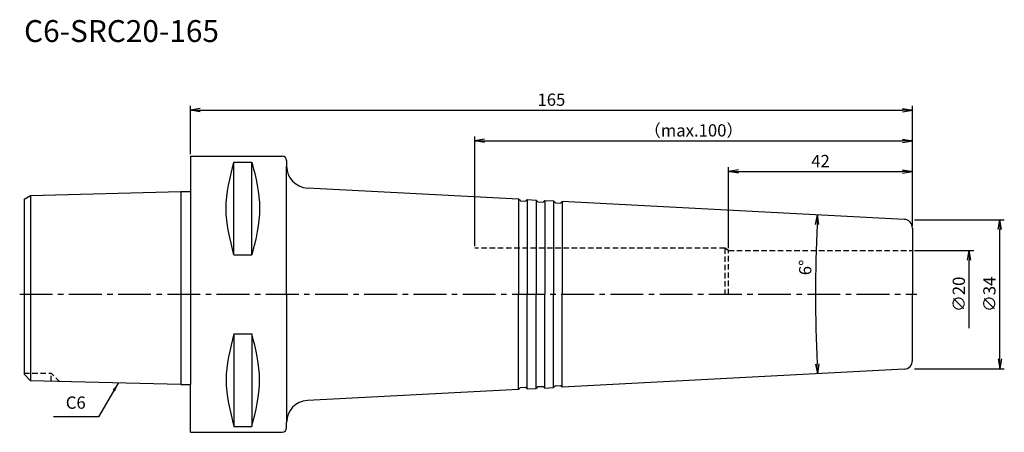
# Model space of a CAD drawing. Extents: x -39 to 186, y -31 to 63.
import ezdxf
from ezdxf.enums import TextEntityAlignment as Align

# ---------------------------------------------------------------- set-up
doc = ezdxf.new("R2010")
doc.units = 0
doc.header["$LTSCALE"] = 10
doc.header["$PDMODE"] = 1
doc.header["$PDSIZE"] = -5
doc.linetypes.add('CENTER2', pattern=[1.125, 0.75, -0.125, 0.125, -0.125])
doc.linetypes.add('HIDDEN2', pattern=[0.1875, 0.125, -0.0625])
doc.layers.get('0').update_dxf_attribs({"linetype": 'CONTINUOUS'})
doc.layers.get('DEFPOINTS').update_dxf_attribs({"linetype": 'CONTINUOUS'})
for name, color, linetype in [('240', 4, 'CONTINUOUS'), ('241', 211, 'CONTINUOUS'), ('242', 3, 'CONTINUOUS'), ('245', 2, 'CENTER2'), ('250', 3, 'CONTINUOUS'), ('251', 40, 'CONTINUOUS')]:
    doc.layers.add(name, color=color, linetype=linetype)
doc.styles.get("Standard").update_dxf_attribs({"font": 'romans.shx', "bigfont": 'BIGFONT.SHX'})
doc.styles.add('YOKO', font='romans.shx', dxfattribs={"bigfont": 'extfont.shx'})
doc.dimstyles.new('BIGT', dxfattribs={"dimtxt": 2.8, "dimasz": 2.23, "dimexe": 1, "dimexo": 0.5, "dimgap": 1, "dimtad": 3, "dimdec": 3, "dimtxsty": 'STANDARD', "dimblk1": 'OPEN', "dimblk2": 'OPEN', "dimsah": 1, "dimcen": 0, "dimclrd": 256, "dimclre": 256, "dimclrt": 40, "dimazin": 3, "dimtfac": 1, "dimtdec": 3, "dimtix": 1, "dimtmove": 0, "dimatfit": 3, "dimtolj": 1})

# ---------------------------------------------------------------- blocks, each defined once
blk = doc.blocks.new('_OPEN')
at = {"color": 0, "linetype": 'BYBLOCK'}
for p, q in [((-1, 0.17), (0, 0)), ((-1, -0.17), (0, 0)), ((0, 0), (-1, 0))]:
    blk.add_line(p, q, dxfattribs=at)
blk = doc.blocks.new('*D2')
at = {"layer": '250', "linetype": 'CONTINUOUS'}
for p, q in [((0, 31.99), (0, 43)), ((165, 15.6), (165, 43)), ((2.23, 42), (162.77, 42))]:
    blk.add_line(p, q, dxfattribs=at)
at = {"layer": 'DEFPOINTS', "color": 0, "linetype": 'CONTINUOUS'}
for p in [(165, 42), (0, 31.49), (165, 15.1)]:
    blk.add_point(p, dxfattribs=at)
at = {"layer": '250', "linetype": 'CONTINUOUS', "xscale": 2.23, "yscale": 2.23, "zscale": 2.23, "rotation": 180}
blk.add_blockref('_OPEN', (0, 42), dxfattribs=at)
at = {"layer": '250', "linetype": 'CONTINUOUS', "xscale": 2.23, "yscale": 2.23, "zscale": 2.23}
blk.add_blockref('_OPEN', (165, 42), dxfattribs=at)
at = {"layer": '250', "color": 40, "linetype": 'CONTINUOUS', "insert": (82.5, 44.4), "char_height": 2.8, "attachment_point": 5}
blk.add_mtext('\\A1;165', dxfattribs=at)
blk = doc.blocks.new('*D3')
at = {"layer": '250', "linetype": 'CONTINUOUS'}
for p, q in [((65, 11), (65, 36)), ((165, 15.6), (165, 36)), ((67.23, 35), (162.77, 35))]:
    blk.add_line(p, q, dxfattribs=at)
at = {"layer": 'DEFPOINTS', "color": 0, "linetype": 'CONTINUOUS'}
for p in [(165, 35), (165, 15.1), (65, 10.5)]:
    blk.add_point(p, dxfattribs=at)
at = {"layer": '250', "linetype": 'CONTINUOUS', "xscale": 2.23, "yscale": 2.23, "zscale": 2.23, "rotation": 180}
blk.add_blockref('_OPEN', (65, 35), dxfattribs=at)
at = {"layer": '250', "linetype": 'CONTINUOUS', "xscale": 2.23, "yscale": 2.23, "zscale": 2.23}
blk.add_blockref('_OPEN', (165, 35), dxfattribs=at)
at = {"layer": '250', "color": 40, "linetype": 'CONTINUOUS', "insert": (115, 37.4), "char_height": 2.8, "attachment_point": 5}
blk.add_mtext('\\A1;（max.100）', dxfattribs=at)
blk = doc.blocks.new('*D4')
at = {"layer": '250'}
for p, q in [((123, 10.5), (123, 29)), ((125.23, 28), (162.77, 28)), ((165, 15.6), (165, 29))]:
    blk.add_line(p, q, dxfattribs=at)
at = {"layer": 'DEFPOINTS', "color": 0}
for p in [(165, 28), (165, 15.1), (123, 10)]:
    blk.add_point(p, dxfattribs=at)
at = {"layer": '250', "xscale": 2.23, "yscale": 2.23, "zscale": 2.23, "rotation": 180}
blk.add_blockref('_OPEN', (123, 28), dxfattribs=at)
at = {"layer": '250', "xscale": 2.23, "yscale": 2.23, "zscale": 2.23}
blk.add_blockref('_OPEN', (165, 28), dxfattribs=at)
at = {"layer": '250', "color": 40, "insert": (144, 30.4), "char_height": 2.8, "attachment_point": 5}
blk.add_mtext('\\A1;42', dxfattribs=at)
blk = doc.blocks.new('*D14')
at = {"layer": '250', "linetype": 'CONTINUOUS'}
for p, q in [((165.5, 10), (179, 10)), ((178, -7.77), (178, 7.77))]:
    blk.add_line(p, q, dxfattribs=at)
at = {"layer": 'DEFPOINTS', "color": 0, "linetype": 'CONTINUOUS'}
for p in [(165, 10), (178, 10), (165, -10)]:
    blk.add_point(p, dxfattribs=at)
at = {"layer": '250', "linetype": 'CONTINUOUS', "xscale": 2.23, "yscale": 2.23, "zscale": 2.23, "rotation": 90}
blk.add_blockref('_OPEN', (178, 10), dxfattribs=at)
at = {"layer": '250', "color": 40, "linetype": 'CONTINUOUS', "insert": (175.6, 0), "char_height": 2.8, "attachment_point": 5, "rotation": 90}
blk.add_mtext('\\A1;{\\H2.8;∅}20', dxfattribs=at)
blk = doc.blocks.new('矢印なし')
blk = doc.blocks.new('*D15')
at = {"layer": '250', "linetype": 'CONTINUOUS'}
for p, q in [((165.5, 17), (186, 17)), ((185, -14.77), (185, 14.77)), ((165.5, -17), (186, -17))]:
    blk.add_line(p, q, dxfattribs=at)
at = {"layer": 'DEFPOINTS', "color": 0, "linetype": 'CONTINUOUS'}
for p in [(165, 17), (185, 17), (165, -17)]:
    blk.add_point(p, dxfattribs=at)
at = {"layer": '250', "linetype": 'CONTINUOUS', "xscale": 2.23, "yscale": 2.23, "zscale": 2.23}
for p, rotation in [((185, 17), 90), ((185, -17), 270)]:
    blk.add_blockref('_OPEN', p, dxfattribs=dict(at, rotation=rotation))
at = {"layer": '250', "color": 40, "linetype": 'CONTINUOUS', "insert": (182.6, 0), "char_height": 2.8, "attachment_point": 5, "rotation": 90}
blk.add_mtext('\\A1;{\\H2.8;∅}34', dxfattribs=at)
blk = doc.blocks.new('*D16')
at = {"layer": '250', "linetype": 'CONTINUOUS'}
blk.add_arc((489.38, 0), 346.53, 177.3687, 182.6313, dxfattribs=at)
at = {"layer": 'DEFPOINTS', "color": 0, "linetype": 'CONTINUOUS'}
for p in [(85, 21.19), (163.1, 17.1), (142.91, -6.05), (163.1, -17.1), (85, -21.19)]:
    blk.add_point(p, dxfattribs=at)
at = {"layer": '250', "linetype": 'CONTINUOUS', "xscale": 2.23, "yscale": 2.23, "zscale": 2.23}
for p, rotation in [((143.33, 18.14), 87.18435796), ((143.33, -18.14), 272.81564204)]:
    blk.add_blockref('_OPEN', p, dxfattribs=dict(at, rotation=rotation))
at = {"layer": '250', "color": 40, "linetype": 'CONTINUOUS', "insert": (140.51, 6.11), "char_height": 2.8, "attachment_point": 5, "rotation": 88.9969}
blk.add_mtext('\\A1;6°', dxfattribs=at)
blk = doc.blocks.new('1')
at = {"layer": '240', "linetype": 'CONTINUOUS'}
for p, q in [((0, 31.49), (0, 23.42)), ((0, 31.49), (21, 31.49)), ((22, 30.49), (22, 29.24)), ((-38, 21.7), (-36.5, 22.56)), ((-36.5, 22.56), (-2.2, 23.42)), ((-38, 21.7), (-38, 0)), ((-38, 0), (-38, -18.26)), ((-36.5, -19.76), (-38, -18.26)), ((-2.2, -20.62), (-36.5, -19.76)), ((22, -30.49), (22, -29.24)), ((0, -31.49), (21, -31.49))]:
    blk.add_line(p, q, dxfattribs=at)
at = {"layer": '240'}
for p, q in [((-2.2, 23.42), (0, 23.42)), ((75, 21.72), (26.74, 24.25)), ((75.42, 21.29), (75, 21.72)), ((75.42, 21.29), (76.62, 21.23)), ((76.62, 21.23), (77, 21.61)), ((77, 21.61), (79, 21.51)), ((79.42, 21.08), (79, 21.51)), ((79.42, 21.08), (80.62, 21.02)), ((80.62, 21.02), (81, 21.4)), ((81, 21.4), (83, 21.3)), ((83.42, 20.87), (83, 21.3)), ((83.42, 20.87), (84.62, 20.81)), ((84.62, 20.81), (85, 21.19)), ((163.1, 17.1), (85, 21.19)), ((165, 15.1), (165, 0)), ((165, -15.1), (165, 0)), ((163.1, -17.1), (85, -21.19)), ((-2.2, -20.62), (0, -20.62)), ((0, -31.49), (0, -20.62)), ((75, -21.72), (26.74, -24.25)), ((75.42, -21.29), (75, -21.72)), ((75.42, -21.29), (76.62, -21.23)), ((76.62, -21.23), (77, -21.61)), ((77, -21.61), (79, -21.51)), ((79.42, -21.08), (79, -21.51)), ((79.42, -21.08), (80.62, -21.02)), ((80.62, -21.02), (81, -21.4)), ((81, -21.4), (83, -21.3)), ((83.42, -20.87), (83, -21.3)), ((83.42, -20.87), (84.62, -20.81)), ((84.62, -20.81), (85, -21.19))]:
    blk.add_line(p, q, dxfattribs=at)
at = {"layer": '240', "linetype": 'CONTINUOUS'}
for centre, start, end in [((21, 30.49), 0, 90), ((21, -30.49), 270, 0)]:
    blk.add_arc(centre, 1, start, end, dxfattribs=at)
at = {"layer": '240'}
for centre, radius, start, end in [((27, 29.24), 5, 180, 267), ((163, 15.1), 2, 0, 87), ((163, -15.1), 2, 273, 0), ((27, -29.24), 5, 93, 180)]:
    blk.add_arc(centre, radius, start, end, dxfattribs=at)
at = {"layer": '241', "linetype": 'CONTINUOUS'}
for p, q in [((9.95, 8.99), (9.95, 30.18)), ((9.95, 30.18), (14.05, 30.18)), ((14.05, 8.99), (14.05, 30.18)), ((22, 0), (22, 29.24)), ((-36.5, 22.56), (-36.5, 0)), ((9.95, 8.99), (14.05, 8.99)), ((-36.5, 0), (-36.5, -19.76)), ((22, 0), (22, -29.24)), ((9.95, -8.99), (9.95, -30.18)), ((9.95, -8.99), (14.05, -8.99)), ((14.05, -8.99), (14.05, -30.18)), ((9.95, -30.18), (14.05, -30.18))]:
    blk.add_line(p, q, dxfattribs=at)
at = {"layer": '241'}
for p, q in [((-2.2, 23.42), (-2.2, 0)), ((0, 23.42), (0, 0)), ((75, 21.72), (75, 0)), ((77, 21.61), (77, 0)), ((79, 21.51), (79, 0)), ((81, 21.4), (81, 0)), ((83, 21.3), (83, 0)), ((85, 21.19), (85, 0)), ((-2.2, 0), (-2.2, -20.62)), ((0, 0), (0, -20.62)), ((75, -21.72), (75, 0)), ((77, -21.61), (77, 0)), ((79, -21.51), (79, 0)), ((81, -21.4), (81, 0)), ((83, -21.3), (83, 0)), ((85, -21.19), (85, 0))]:
    blk.add_line(p, q, dxfattribs=at)
at = {"layer": '241', "linetype": 'HIDDEN2'}
for p, q in [((122.13, 10.5), (65, 10.5)), ((122.13, 10.5), (122.13, 0)), ((123, 10), (122.13, 10.5)), ((123, 10), (165, 10)), ((123, 0), (123, 10))]:
    blk.add_line(p, q, dxfattribs=at)
at = {"layer": '241', "linetype": 'CONTINUOUS'}
for points in [[(9.95, 8.99), (9.06, 12.52), (7.27, 19.59), (9.06, 26.65), (9.95, 30.18)], [(14.05, 30.18), (14.94, 26.65), (16.73, 19.59), (14.94, 12.52), (14.05, 8.99)], [(9.95, -8.99), (9.06, -12.52), (7.27, -19.59), (9.06, -26.65), (9.95, -30.18)], [(14.05, -30.18), (14.94, -26.65), (16.73, -19.59), (14.94, -12.52), (14.05, -8.99)]]:
    blk.add_open_spline(points, degree=3, dxfattribs=at)
at = {"layer": '242', "linetype": 'HIDDEN2'}
for p in [(-38, -18), (-31.8, -19.88), (-29.87, -19.93)]:
    blk.add_line(p, (-31.8, -18), dxfattribs=at)
at = {"layer": '245', "linetype": 'CENTER2'}
blk.add_line((-39, 0), (166, 0), dxfattribs=at)

msp = doc.modelspace()

# ---------------------------------------------------------------- linework, layer by layer
at = {"layer": '250', "linetype": 'CONTINUOUS'}
msp.add_line((-21, -28), (-31.2667, -28), dxfattribs=at)

# ---------------------------------------------------------------- block references
at = {"layer": '245'}
msp.add_blockref('1', (0, 0), dxfattribs=at)

# ---------------------------------------------------------------- texts
at = {"layer": '241', "style": 'YOKO'}
msp.add_text('C6-SRC20-165', height=5, dxfattribs=at).set_placement((-38, 56), align=Align.BOTTOM_LEFT)
at = {"layer": '251', "linetype": 'CONTINUOUS', "insert": (-28.4667, -27), "char_height": 2.8, "attachment_point": 7, "style": 'YOKO'}
msp.add_mtext('C6', dxfattribs=at)

# ---------------------------------------------------------------- dimensions: what is measured, and where the dimension line sits
at = {"layer": '250', "linetype": 'CONTINUOUS'}
dim = msp.add_linear_dim(base=(165, 42), p1=(0, 31.4925), p2=(165, 15.1021), dimstyle='BIGT', dxfattribs=at)
dim.commit()
dim.dimension.update_dxf_attribs({"geometry": '*D2', "text_midpoint": (82.5, 44.4)})
dim = msp.add_linear_dim(base=(165, 35), p1=(65, 10.5), p2=(165, 15.1021), text='（max.<>）', dimstyle='BIGT', dxfattribs=at)
dim.commit()
dim.dimension.update_dxf_attribs({"geometry": '*D3', "text_midpoint": (115, 37.4)})
at = {"layer": '250'}
dim = msp.add_linear_dim(base=(165, 28), p1=(123, 10), p2=(165, 15.1021), dimstyle='BIGT', dxfattribs=at)
dim.commit()
dim.dimension.update_dxf_attribs({"geometry": '*D4', "text_midpoint": (144, 30.4)})
at = {"layer": '250', "linetype": 'CONTINUOUS'}
dim = msp.add_angular_dim_2l(base=(142.9057, -6.0477), line1=((163.1047, -17.0993), (85, -21.1926)), line2=((163.1047, 17.0993), (85, 21.1926)), dimstyle='BIGT', override={"dimadec": 3, "dimazin": 2, "dimlwd": -1, "dimlwe": -1}, dxfattribs=at)
dim.commit()
dim.dimension.update_dxf_attribs({"geometry": '*D16', "text_midpoint": (142.906, 6.0662), "dimtype": 162})
for base, p1, p2, override, picture, middle in [((185, 17), (165, -17), (165, 17), {"dimadec": 3, "dimazin": 2, "dimlwd": -1, "dimlwe": -1}, '*D15', (182.6, 0)), ((178, 10), (165, -10), (165, 10), {"dimblk1": '矢印なし', "dimse1": 1, "dimadec": 3, "dimazin": 2, "dimlwd": -1, "dimlwe": -1}, '*D14', (175.6, 0))]:
    dim = msp.add_linear_dim(base=base, p1=p1, p2=p2, angle=90, text='{\\H2.8;∅}<>', dimstyle='BIGT', override=override, dxfattribs=at)
    dim.commit()
    dim.dimension.update_dxf_attribs({"geometry": picture, "text_midpoint": middle})

# ---------------------------------------------------------------- leaders
msp.add_leader([(-16.4754, -20.2631), (-21, -28)], dimstyle='BIGT', override={"dimtxt": 4, "dimasz": 2, "dimexe": 2, "dimexo": 2}, dxfattribs=at)

doc.saveas('drawing.dxf')
